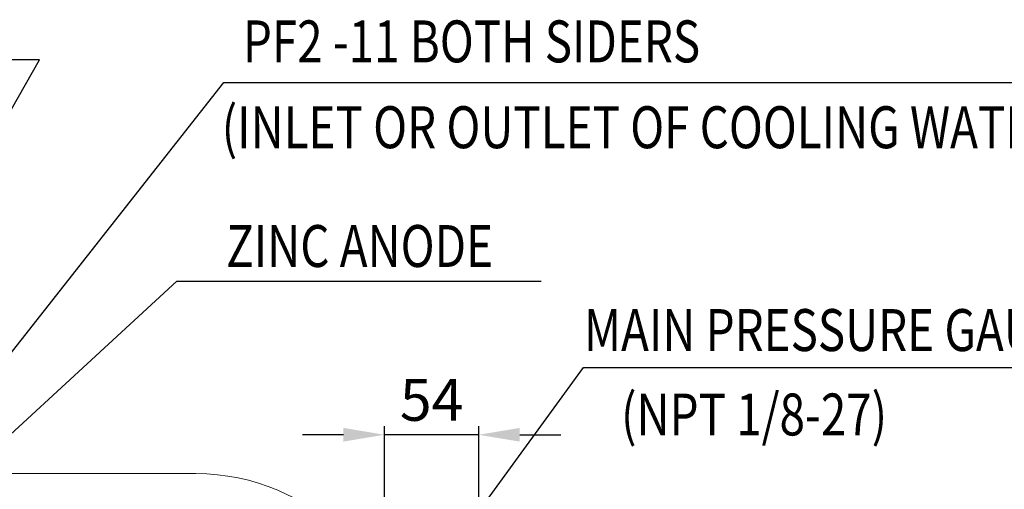
# Model space of a CAD drawing. Extents: x 0 to 4019, y -20 to 2868.
# Drawn here: x 1781 to 2345, y 1571 to 1840 of the extents above; entities that cross this region are included whole.
import ezdxf

# ---------------------------------------------------------------- set-up
doc = ezdxf.new("R2010")
doc.units = 0
doc.header["$LTSCALE"] = 10
doc.header["$MEASUREMENT"] = 0
doc.layers.get('0').update_dxf_attribs({"linetype": 'CONTINUOUS', "lineweight": 20})
doc.layers.get('DEFPOINTS').update_dxf_attribs({"linetype": 'CONTINUOUS'})
doc.layers.add('DIM', color=6, linetype='CONTINUOUS')
doc.styles.add('GHS', font='romans', dxfattribs={"bigfont": 'ghs'})
doc.dimstyles.new('A1', dxfattribs={"dimtxt": 5, "dimasz": 3.5, "dimexe": 2, "dimexo": 0.7, "dimgap": 2, "dimtad": 1, "dimtoh": 1, "dimdsep": 46, "dimtxsty": 'Standard', "dimcen": 0, "dimclrd": 2, "dimclre": 2, "dimclrt": 6, "dimaunit": 1, "dimadec": 0, "dimazin": 0, "dimtp": 0.02, "dimtfac": 0.65, "dimtdec": 3, "dimtmove": 0, "dimatfit": 3, "dimfxl": 0, "dimtolj": 1, "dimarcsym": 0})

# ---------------------------------------------------------------- blocks, each defined once
blk = doc.blocks.new('*D31')
at = {"layer": 'DEFPOINTS', "color": 0}
for p in [(1990.03, 1602.39), (2043.96, 1363.67), (1990.03, 1348.53)]:
    blk.add_point(p, dxfattribs=at)
at = {"layer": 'DIM', "color": 2, "lineweight": -2}
for p, q in [((1990.03, 1349.23), (1990.03, 1607.39)), ((2043.96, 1364.37), (2043.96, 1607.39)), ((1966.53, 1602.39), (1943.03, 1602.39)), ((2043.96, 1602.39), (1990.03, 1602.39)), ((2067.46, 1602.39), (2090.96, 1602.39))]:
    blk.add_line(p, q, dxfattribs=at)
at = {"layer": 'DIM', "color": 2}
for points in [[(1966.53, 1606.31), (1966.53, 1598.48), (1990.03, 1602.39)], [(2067.46, 1606.31), (2067.46, 1598.48), (2043.96, 1602.39)]]:
    blk.add_solid(points, dxfattribs=at)
at = {"layer": 'DIM', "color": 6, "insert": (2017, 1622.39), "char_height": 24, "attachment_point": 5, "style": 'GHS'}
blk.add_mtext('\\A1;54', dxfattribs=at)

msp = doc.modelspace()

# ---------------------------------------------------------------- linework, layer by layer
msp.add_line((1736.9507, 1580.162), (1882.0592, 1580.162))
msp.add_arc((1882.0592, 1459.862), 120.3, 0, 90)
at = {"layer": 'DIM', "color": 2}
msp.add_line((1898.139, 1803.9421), (2483.9177, 1803.9421), dxfattribs=at)

# ---------------------------------------------------------------- texts
at = {"layer": 'DIM', "style": 'GHS', "width": 0.8}
for s, p in [('PF2 -11 BOTH SIDERS', (1908.9879, 1815.5173)), ('(INLET OR OUTLET OF COOLING WATER)', (1896.8494, 1766.4005)), ('ZINC ANODE', (1899.4121, 1698.4169)), ('MAIN PRESSURE GAUGE PORT', (2104.1602, 1650.3084)), ('(NPT 1/8-27)', (2125.4251, 1601.9974))]:
    msp.add_text(s, height=24, dxfattribs=at).set_placement(p)

# ---------------------------------------------------------------- dimensions: what is measured, and where the dimension line sits
at = {"layer": 'DIM'}
dim = msp.add_linear_dim(base=(1990.0323, 1602.395), p1=(2043.9592, 1363.6671), p2=(1990.0323, 1348.5309), dimstyle='A1', override={"dimscale": 1, "dimtxt": 24, "dimasz": 23.5, "dimexe": 5, "dimgap": 8, "dimdec": 0, "dimtxsty": 'GHS', "dimaunit": 0, "dimtp": 0.1, "dimtm": 0.1, "dimtfac": 0.8}, dxfattribs=at)
dim.commit()
dim.dimension.update_dxf_attribs({"geometry": '*D31', "text_midpoint": (2016.9958, 1602.395), "dimtype": 160})

# ---------------------------------------------------------------- leaders
for points in [[(1663.0251, 1589.3716), (1792.53, 1817.0155), (1606.5686, 1817.0155)], [(1677.9128, 1524.7387), (1898.139, 1803.9421)], [(1662.9752, 1498.6643), (1871.1961, 1690.3087), (2079.7822, 1690.3524)], [(1948.5127, 1427.8309), (2104.0018, 1640.8625), (2546.876, 1640.8625)]]:
    msp.add_leader(points, dimstyle='A1', override={"dimasz": 23.5, "dimgap": 6, "dimtad": 0}, dxfattribs=at)

doc.saveas('drawing.dxf')
